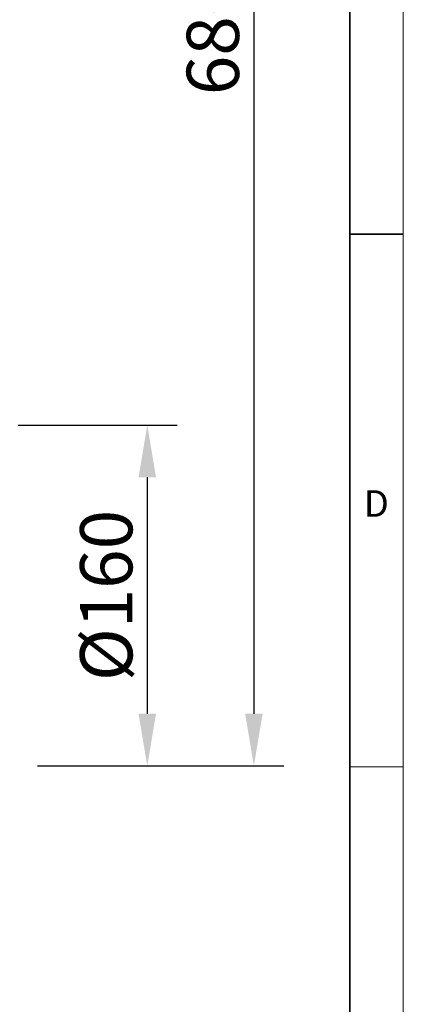
# Model space of a CAD drawing. Units: millimetres. Extents: x 75 to 2100, y 0 to 1460.
# Drawn here: x 1895 to 2075, y 381 to 843 of the extents above; entities that cross this region are included whole.
import ezdxf

# ---------------------------------------------------------------- set-up
doc = ezdxf.new("R2010")
doc.units = ezdxf.units.MM
doc.header["$LTSCALE"] = 5
doc.linetypes.add('SLD-Durchgehend', pattern=[0])
doc.layers.get('0').update_dxf_attribs({"color": 1, "lineweight": 25})
doc.layers.add('DIMENSION', color=3, linetype='SLD-Durchgehend', lineweight=25)
doc.styles.add('BEMSTIL', font='isocp3.shx', dxfattribs={"width": 0.8})
doc.styles.add('SLDTEXTSTYLE0', font='TXT', dxfattribs={"width": 0.605})
doc.dimstyles.new('BEMASS$0', dxfattribs={"dimscale": 10, "dimtxt": 3.5, "dimasz": 3.5, "dimexe": 2, "dimexo": 0, "dimgap": 1, "dimtad": 1, "dimdec": 1, "dimtxsty": 'BEMSTIL', "dimcen": 3, "dimclrd": 3, "dimclre": 3, "dimclrt": 4, "dimadec": 0, "dimazin": 0, "dimtfac": 1, "dimtdec": 1, "dimtofl": 0, "dimtmove": 0, "dimatfit": 0, "dimfxl": 0, "dimtolj": 1, "dimlwd": -1, "dimlwe": -1, "dimarcsym": 0})

# ---------------------------------------------------------------- blocks, each defined once
blk = doc.blocks.new('*D6')
at = {"layer": 'DIMENSION', "color": 3}
for p, q in [((1922.8, 1178.41), (2018.93, 1178.41)), ((2004.93, 1153.91), (2004.93, 517.37)), ((1903.43, 492.87), (2018.93, 492.87))]:
    blk.add_line(p, q, dxfattribs=at)
for points in [[(2000.85, 1153.91), (2009.02, 1153.91), (2004.93, 1178.41)], [(2000.85, 517.37), (2009.02, 517.37), (2004.93, 492.87)]]:
    blk.add_solid(points, dxfattribs=at)
at = {"layer": 'DIMENSION', "color": 4, "insert": (1973.43, 835.64), "char_height": 24.5, "attachment_point": 2, "rotation": 90, "style": 'BEMSTIL'}
blk.add_mtext('\\A1;686', dxfattribs=at)
blk = doc.blocks.new('*D7')
at = {"layer": 'DIMENSION', "color": 3}
for p, q in [((1894.43, 652.95), (1968.93, 652.95)), ((1954.93, 628.45), (1954.93, 517.37)), ((1903.43, 492.87), (1968.93, 492.87))]:
    blk.add_line(p, q, dxfattribs=at)
for points in [[(1950.85, 628.45), (1959.02, 628.45), (1954.93, 652.95)], [(1950.85, 517.37), (1959.02, 517.37), (1954.93, 492.87)]]:
    blk.add_solid(points, dxfattribs=at)
at = {"layer": 'DIMENSION', "color": 4, "insert": (1923.43, 572.91), "char_height": 24.5, "attachment_point": 2, "rotation": 90, "style": 'BEMSTIL'}
blk.add_mtext('\\A1;%%c160', dxfattribs=at)

msp = doc.modelspace()

# ---------------------------------------------------------------- linework, layer by layer
at = {"linetype": 'Continuous', "lineweight": 18}
for p, q in [((2075, 1460), (2075, 25)), ((2075, 492.5), (2050, 492.5))]:
    msp.add_line(p, q, dxfattribs=at)
at = {"linetype": 'Continuous', "lineweight": 35}
for p, q in [((2050, 1435), (2050, 50)), ((2050, 742.5), (2075, 742.5))]:
    msp.add_line(p, q, dxfattribs=at)

# ---------------------------------------------------------------- texts
at = {"linetype": 'Continuous', "lineweight": 0, "insert": (2062.36, 622.36), "char_height": 12.5, "attachment_point": 2, "style": 'SLDTEXTSTYLE0'}
msp.add_mtext('D', dxfattribs=at)

# ---------------------------------------------------------------- dimensions: what is measured, and where the dimension line sits
at = {"layer": 'DIMENSION'}
dim = msp.add_linear_dim(base=(2004.93, 492.87), p1=(1887.8, 1178.41), p2=(1868.43, 492.87), angle=90, dimstyle='BEMASS$0', override={"dimscale": 7, "dimexo": 5, "dimdec": 0, "dimdle": 1, "dimtofl": 1, "dimtfill": 1}, dxfattribs=at)
dim.commit()
dim.dimension.update_dxf_attribs({"geometry": '*D6', "text_midpoint": (2004.93, 835.64), "dimtype": 160})
dim = msp.add_linear_dim(base=(1954.93, 492.87), p1=(1859.43, 652.95), p2=(1868.43, 492.87), angle=90, text='%%c<>', dimstyle='BEMASS$0', override={"dimscale": 7, "dimexo": 5, "dimdec": 0, "dimdle": 1, "dimtofl": 1, "dimtfill": 1}, dxfattribs=at)
dim.commit()
dim.dimension.update_dxf_attribs({"geometry": '*D7', "text_midpoint": (1954.93, 572.91), "dimtype": 160})

doc.saveas('drawing.dxf')
